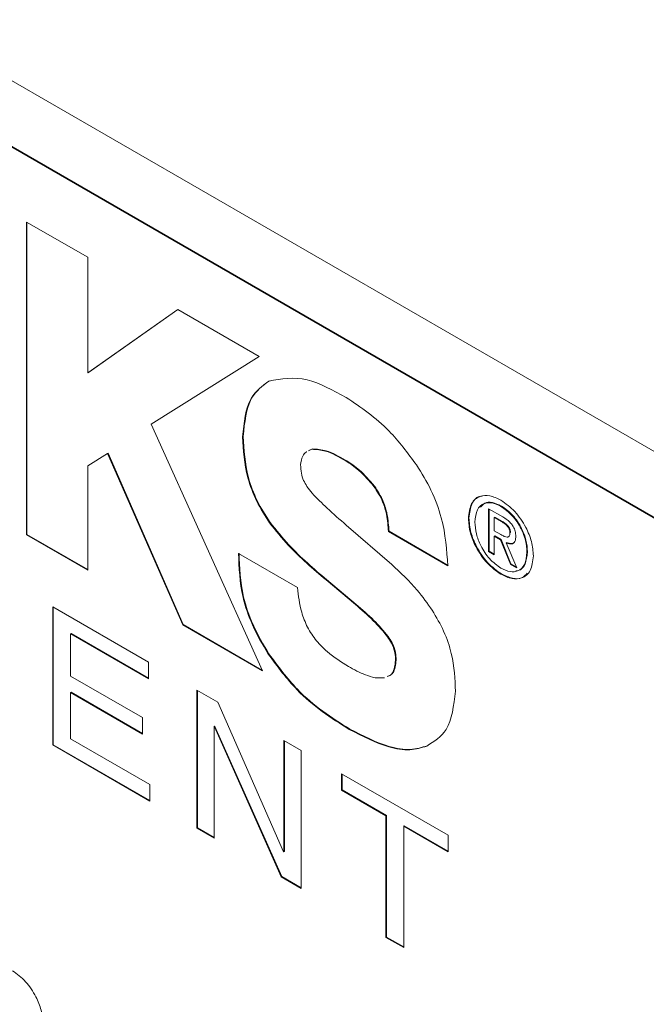
# Model space of a CAD drawing. Units: inches. Extents: x 4.79 to 12.74, y 1.79 to 10.06.
# Drawn here: x 11.51 to 11.7, y 9.12 to 9.42 of the extents above; entities that cross this region are included whole.
import ezdxf

# ---------------------------------------------------------------- set-up
doc = ezdxf.new("R2010")
doc.units = ezdxf.units.IN
doc.header["$MEASUREMENT"] = 0

msp = doc.modelspace()

# ---------------------------------------------------------------- linework, layer by layer
at = {"color": 7, "linetype": 'Continuous', "lineweight": 15}
for p, q in [((11.21679, 9.56823), (11.92357, 9.16021)), ((11.92377, 9.13986), (11.21697, 9.54792)), ((11.9236, 9.13976), (11.21679, 9.54781)), ((11.51461, 9.35551), (11.53351, 9.34469)), ((11.51461, 9.2595), (11.51461, 9.35551)), ((11.51479, 9.2596), (11.51479, 9.35541)), ((11.53351, 9.34469), (11.53351, 9.30922)), ((11.53351, 9.30922), (11.56112, 9.32867)), ((11.53369, 9.30933), (11.56114, 9.32866)), ((11.56112, 9.32867), (11.58607, 9.31426)), ((11.58607, 9.31426), (11.55293, 9.2934)), ((11.53369, 9.30933), (11.53351, 9.30922)), ((11.55293, 9.2934), (11.58709, 9.21765)), ((11.58117, 9.28963), (11.581, 9.28952)), ((11.6023, 9.28571), (11.60122, 9.28521)), ((11.60247, 9.28581), (11.60139, 9.28531)), ((11.60247, 9.28581), (11.6023, 9.28571)), ((11.53956, 9.28439), (11.53351, 9.28062)), ((11.53973, 9.28449), (11.53956, 9.28439)), ((11.56262, 9.23178), (11.53956, 9.28439)), ((11.5628, 9.23188), (11.53973, 9.28449)), ((11.61266, 9.28239), (11.61248, 9.28228)), ((11.53351, 9.28062), (11.53351, 9.24859)), ((11.62152, 9.27444), (11.62134, 9.27433)), ((11.65655, 9.26747), (11.66089, 9.26497)), ((11.65655, 9.25434), (11.65655, 9.26747)), ((11.65673, 9.25444), (11.65673, 9.26737)), ((11.66054, 9.2683), (11.66036, 9.2682)), ((11.65053, 9.26463), (11.65035, 9.26452)), ((11.65846, 9.26489), (11.65828, 9.26479)), ((11.65828, 9.26073), (11.65828, 9.26479)), ((11.65828, 9.26479), (11.66062, 9.26344)), ((11.65846, 9.26489), (11.6608, 9.26354)), ((11.58948, 9.2632), (11.5893, 9.2631)), ((11.61282, 9.26247), (11.6268, 9.25036)), ((11.66034, 9.25954), (11.65828, 9.26073)), ((11.6608, 9.26354), (11.66062, 9.26344)), ((11.51479, 9.2596), (11.51461, 9.2595)), ((11.53351, 9.24859), (11.51461, 9.2595)), ((11.53351, 9.24879), (11.51479, 9.2596)), ((11.62599, 9.26054), (11.62581, 9.26044)), ((11.64401, 9.24995), (11.62581, 9.26044)), ((11.64419, 9.25005), (11.62599, 9.26054)), ((11.65846, 9.25914), (11.65828, 9.25904)), ((11.66026, 9.2579), (11.65828, 9.25904)), ((11.65828, 9.25904), (11.65828, 9.25335)), ((11.66044, 9.258), (11.65846, 9.25914)), ((11.66044, 9.258), (11.66026, 9.2579)), ((11.66326, 9.25047), (11.66026, 9.2579)), ((11.66344, 9.25057), (11.66044, 9.258)), ((11.66328, 9.26019), (11.6631, 9.26008)), ((11.66213, 9.25711), (11.66195, 9.25701)), ((11.66195, 9.25701), (11.66519, 9.24936)), ((11.57977, 9.25375), (11.59792, 9.24323)), ((11.65673, 9.25444), (11.65655, 9.25434)), ((11.65828, 9.25335), (11.65655, 9.25434)), ((11.65828, 9.25355), (11.65673, 9.25444)), ((11.66852, 9.25424), (11.66834, 9.25413)), ((11.66344, 9.25057), (11.66326, 9.25047)), ((11.66519, 9.24936), (11.66326, 9.25047)), ((11.66508, 9.24963), (11.66344, 9.25057)), ((11.6068, 9.24571), (11.60663, 9.24561)), ((11.61567, 9.23801), (11.60663, 9.24561)), ((11.61585, 9.23811), (11.6068, 9.24571)), ((11.66054, 9.24743), (11.66036, 9.24733)), ((11.5227, 9.2373), (11.55211, 9.22032)), ((11.5227, 9.19492), (11.5227, 9.2373)), ((11.52288, 9.19502), (11.52288, 9.2372)), ((11.61585, 9.23811), (11.61567, 9.23801)), ((11.5628, 9.23188), (11.56262, 9.23178)), ((11.58709, 9.21765), (11.56262, 9.23178)), ((11.58697, 9.21793), (11.5628, 9.23188)), ((11.52834, 9.22918), (11.52816, 9.22908)), ((11.52816, 9.22908), (11.52816, 9.21609)), ((11.55211, 9.21525), (11.52816, 9.22908)), ((11.55211, 9.21545), (11.52834, 9.22918)), ((11.62574, 9.22824), (11.62556, 9.22814)), ((11.58908, 9.2229), (11.5889, 9.22279)), ((11.55211, 9.22032), (11.55211, 9.21525)), ((11.62804, 9.21989), (11.62786, 9.21979)), ((11.52816, 9.21609), (11.55026, 9.20333)), ((11.62168, 9.21554), (11.62459, 9.2155)), ((11.52834, 9.21111), (11.52816, 9.21101)), ((11.52816, 9.21101), (11.52816, 9.19685)), ((11.55026, 9.19825), (11.52816, 9.21101)), ((11.55026, 9.19846), (11.52834, 9.21111)), ((11.56696, 9.21175), (11.57342, 9.20802)), ((11.56696, 9.16937), (11.56696, 9.21175)), ((11.56713, 9.16947), (11.56714, 9.21165)), ((11.57342, 9.20802), (11.5936, 9.16213)), ((11.55026, 9.20333), (11.55026, 9.19825)), ((11.57242, 9.20066), (11.57224, 9.20056)), ((11.57224, 9.20056), (11.57224, 9.16632)), ((11.57235, 9.20049), (11.57224, 9.20056)), ((11.57253, 9.20059), (11.57235, 9.20049)), ((11.59287, 9.15441), (11.57235, 9.20049)), ((11.57253, 9.20059), (11.57242, 9.20066)), ((11.59305, 9.15451), (11.57253, 9.20059)), ((11.61393, 9.1998), (11.61375, 9.1997)), ((11.52288, 9.19502), (11.5227, 9.19492)), ((11.5525, 9.17771), (11.5227, 9.19492)), ((11.5525, 9.17792), (11.52288, 9.19502)), ((11.52816, 9.19685), (11.5525, 9.18279)), ((11.59372, 9.1963), (11.599, 9.19325)), ((11.59372, 9.16207), (11.59372, 9.1963)), ((11.59389, 9.16217), (11.59389, 9.1962)), ((11.63777, 9.1947), (11.63759, 9.1946)), ((11.599, 9.19325), (11.599, 9.15087)), ((11.61137, 9.18611), (11.64415, 9.16718)), ((11.61137, 9.18104), (11.61137, 9.18611)), ((11.61155, 9.18114), (11.61155, 9.186)), ((11.5525, 9.18279), (11.5525, 9.17771)), ((11.61155, 9.18114), (11.61137, 9.18104)), ((11.62504, 9.17315), (11.61137, 9.18104)), ((11.62521, 9.17325), (11.61155, 9.18114)), ((11.62521, 9.17325), (11.62504, 9.17315)), ((11.62504, 9.13584), (11.62504, 9.17315)), ((11.62521, 9.13594), (11.62521, 9.17325)), ((11.63067, 9.1701), (11.63049, 9.17)), ((11.63049, 9.17), (11.63049, 9.13269)), ((11.64415, 9.16211), (11.63049, 9.17)), ((11.64415, 9.16232), (11.63067, 9.1701)), ((11.56713, 9.16947), (11.56696, 9.16937)), ((11.57224, 9.16632), (11.56696, 9.16937)), ((11.57224, 9.16653), (11.56713, 9.16947)), ((11.64415, 9.16718), (11.64415, 9.16211)), ((11.5936, 9.16213), (11.59372, 9.16207)), ((11.59389, 9.16217), (11.59372, 9.16207)), ((11.59305, 9.15451), (11.59287, 9.15441)), ((11.599, 9.15087), (11.59287, 9.15441)), ((11.599, 9.15108), (11.59305, 9.15451)), ((11.62521, 9.13594), (11.62504, 9.13584)), ((11.63049, 9.13269), (11.62504, 9.13584)), ((11.63049, 9.1329), (11.62521, 9.13594))]:
    msp.add_line(p, q, dxfattribs=at)
for points, knots in [([(11.581, 9.28952), (11.58145, 9.2939), (11.58226, 9.30171), (11.58701, 9.30514), (11.5891, 9.30665)], [0, 0, 0, 0, 0.5611807, 1, 1, 1, 1]), ([(11.58117, 9.28963), (11.58163, 9.294), (11.58244, 9.30181), (11.58719, 9.30524), (11.58928, 9.30675)], [0, 0, 0, 0, 0.5611807, 1, 1, 1, 1]), ([(11.5891, 9.30665), (11.5929, 9.30732), (11.60012, 9.30861), (11.60873, 9.30389), (11.61281, 9.30165)], [0, 0, 0, 0, 0.5261331, 1, 1, 1, 1]), ([(11.61281, 9.30165), (11.61736, 9.29859), (11.6252, 9.29332), (11.63172, 9.28458), (11.63445, 9.28091)], [0, 0, 0, 0, 0.5805716, 1, 1, 1, 1]), ([(11.5893, 9.2631), (11.58791, 9.26527), (11.58508, 9.26968), (11.58162, 9.27907), (11.58124, 9.28543), (11.581, 9.28952)], [0, 0, 0, 0, 0.256149, 0.521324, 1, 1, 1, 1]), ([(11.58948, 9.2632), (11.58809, 9.26537), (11.58526, 9.26978), (11.5818, 9.27917), (11.58142, 9.28553), (11.58117, 9.28963)], [0, 0, 0, 0, 0.256149, 0.521324, 1, 1, 1, 1]), ([(11.6007, 9.28497), (11.60063, 9.28494), (11.60009, 9.28471), (11.59923, 9.28352), (11.59898, 9.28191), (11.59883, 9.28096)], [0, 0, 0, 0, 0.055904, 0.443339, 1, 1, 1, 1]), ([(11.61248, 9.28228), (11.61046, 9.28343), (11.60691, 9.28546), (11.60369, 9.28564), (11.6023, 9.28571)], [0, 0, 0, 0, 0.569498, 1, 1, 1, 1]), ([(11.61266, 9.28239), (11.61063, 9.28354), (11.60708, 9.28556), (11.60386, 9.28574), (11.60247, 9.28581)], [0, 0, 0, 0, 0.569498, 1, 1, 1, 1]), ([(11.62134, 9.27433), (11.61984, 9.27606), (11.61704, 9.2793), (11.61393, 9.28134), (11.61248, 9.28228)], [0, 0, 0, 0, 0.535567, 1, 1, 1, 1]), ([(11.62152, 9.27444), (11.62002, 9.27617), (11.61722, 9.2794), (11.6141, 9.28144), (11.61266, 9.28239)], [0, 0, 0, 0, 0.535567, 1, 1, 1, 1]), ([(11.59883, 9.28096), (11.59887, 9.28011), (11.59893, 9.27858), (11.59963, 9.27623), (11.60085, 9.27413), (11.6018, 9.27289), (11.60233, 9.2722)], [0, 0, 0, 0, 0.297098, 0.535744, 0.738767, 1, 1, 1, 1]), ([(11.63445, 9.28091), (11.63601, 9.27836), (11.6392, 9.27317), (11.64322, 9.26223), (11.6437, 9.25476), (11.64401, 9.24995)], [0, 0, 0, 0, 0.2543755, 0.5188122, 1, 1, 1, 1]), ([(11.62581, 9.26044), (11.62568, 9.26219), (11.62546, 9.26512), (11.62409, 9.27003), (11.62233, 9.27278), (11.62134, 9.27433)], [0, 0, 0, 0, 0.389332, 0.655164, 1, 1, 1, 1]), ([(11.62599, 9.26054), (11.62586, 9.26229), (11.62564, 9.26522), (11.62427, 9.27014), (11.62251, 9.27288), (11.62152, 9.27444)], [0, 0, 0, 0, 0.389332, 0.655164, 1, 1, 1, 1]), ([(11.60233, 9.2722), (11.60386, 9.27066), (11.60729, 9.26721), (11.61085, 9.26416), (11.61282, 9.26247)], [0, 0, 0, 0, 0.4453559, 1, 1, 1, 1]), ([(11.65035, 9.26452), (11.65054, 9.26615), (11.65092, 9.26931), (11.65365, 9.27143), (11.65691, 9.2717), (11.6592, 9.27064), (11.66036, 9.27009)], [0, 0, 0, 0, 0.287368, 0.560321, 0.77648, 1, 1, 1, 1]), ([(11.65053, 9.26463), (11.65073, 9.26621), (11.65114, 9.2693), (11.65305, 9.2713), (11.65442, 9.27135), (11.65454, 9.27135)], [0, 0, 0, 0, 0.490119, 0.955652, 1, 1, 1, 1]), ([(11.66036, 9.27009), (11.66182, 9.26904), (11.6647, 9.26697), (11.66797, 9.26214), (11.66997, 9.25725), (11.67021, 9.25443), (11.67033, 9.25299)], [0, 0, 0, 0, 0.280862, 0.553668, 0.770801, 1, 1, 1, 1]), ([(11.65233, 9.26338), (11.65248, 9.26473), (11.65276, 9.26734), (11.65489, 9.26921), (11.65754, 9.26951), (11.65941, 9.26864), (11.66036, 9.2682)], [0, 0, 0, 0, 0.289745, 0.561652, 0.775732, 1, 1, 1, 1]), ([(11.65406, 9.26792), (11.65446, 9.2684), (11.65536, 9.26947), (11.65774, 9.26958), (11.65959, 9.26873), (11.66054, 9.2683)], [0, 0, 0, 0, 0.27987, 0.631566, 1, 1, 1, 1]), ([(11.66036, 9.2682), (11.66156, 9.26733), (11.66391, 9.26564), (11.66653, 9.26163), (11.66808, 9.25763), (11.66825, 9.25532), (11.66834, 9.25413)], [0, 0, 0, 0, 0.2808062, 0.5511621, 0.7686359, 1, 1, 1, 1]), ([(11.66054, 9.2683), (11.66174, 9.26743), (11.66409, 9.26574), (11.6667, 9.26173), (11.66825, 9.25773), (11.66843, 9.25542), (11.66852, 9.25424)], [0, 0, 0, 0, 0.2808062, 0.5511621, 0.7686359, 1, 1, 1, 1]), ([(11.66036, 9.24733), (11.65889, 9.24838), (11.65599, 9.25046), (11.65271, 9.25532), (11.6507, 9.26024), (11.65047, 9.26307), (11.65035, 9.26452)], [0, 0, 0, 0, 0.2811871, 0.5534009, 0.7702488, 1, 1, 1, 1]), ([(11.66054, 9.24743), (11.65907, 9.24849), (11.65617, 9.25057), (11.65289, 9.25542), (11.65088, 9.26034), (11.65065, 9.26317), (11.65053, 9.26463)], [0, 0, 0, 0, 0.2811871, 0.5534009, 0.7702488, 1, 1, 1, 1]), ([(11.66089, 9.26497), (11.66134, 9.26469), (11.66218, 9.26418), (11.6633, 9.26317), (11.66422, 9.26195), (11.66483, 9.26042), (11.66488, 9.25945), (11.6649, 9.25892)], [0, 0, 0, 0, 0.231981, 0.423274, 0.587744, 0.777122, 1, 1, 1, 1]), ([(11.60663, 9.24561), (11.60267, 9.24896), (11.59659, 9.2541), (11.59119, 9.26077), (11.5893, 9.2631)], [0, 0, 0, 0, 0.65068, 1, 1, 1, 1]), ([(11.6068, 9.24571), (11.60285, 9.24906), (11.59677, 9.2542), (11.59137, 9.26087), (11.58948, 9.2632)], [0, 0, 0, 0, 0.65068, 1, 1, 1, 1]), ([(11.66036, 9.24922), (11.65915, 9.25009), (11.65679, 9.25179), (11.65415, 9.25582), (11.6526, 9.25985), (11.65242, 9.26218), (11.65233, 9.26338)], [0, 0, 0, 0, 0.281065, 0.55033, 0.767403, 1, 1, 1, 1]), ([(11.66062, 9.26344), (11.66092, 9.26326), (11.6615, 9.2629), (11.66219, 9.26229), (11.66264, 9.26169), (11.6629, 9.26119), (11.66307, 9.26063), (11.66309, 9.26027), (11.6631, 9.26008)], [0, 0, 0, 0, 0.2643705, 0.5099384, 0.6241176, 0.7373324, 0.8587022, 1, 1, 1, 1]), ([(11.6608, 9.26354), (11.6611, 9.26336), (11.66167, 9.26301), (11.66237, 9.26239), (11.66282, 9.26179), (11.66308, 9.26129), (11.66325, 9.26073), (11.66327, 9.26038), (11.66328, 9.26019)], [0, 0, 0, 0, 0.2643705, 0.5099384, 0.6241176, 0.7373324, 0.8587022, 1, 1, 1, 1]), ([(11.6631, 9.26008), (11.66309, 9.25986), (11.66308, 9.25946), (11.66291, 9.25902), (11.66263, 9.25877), (11.66213, 9.25869), (11.66134, 9.25897), (11.66069, 9.25934), (11.66034, 9.25954)], [0, 0, 0, 0, 0.151692, 0.275228, 0.384219, 0.491416, 0.727635, 1, 1, 1, 1]), ([(11.6649, 9.25892), (11.66488, 9.25853), (11.66485, 9.25782), (11.66447, 9.25706), (11.66384, 9.25665), (11.66298, 9.25663), (11.6623, 9.25688), (11.66195, 9.25701)], [0, 0, 0, 0, 0.215776, 0.399727, 0.571133, 0.777315, 1, 1, 1, 1]), ([(11.66443, 9.25709), (11.6643, 9.25699), (11.66397, 9.25673), (11.66315, 9.25674), (11.66248, 9.25698), (11.66213, 9.25711)], [0, 0, 0, 0, 0.220776, 0.595396, 1, 1, 1, 1]), ([(11.5889, 9.22279), (11.58717, 9.22575), (11.58387, 9.23139), (11.58016, 9.24235), (11.57992, 9.24935), (11.57977, 9.25375)], [0, 0, 0, 0, 0.290289, 0.554638, 1, 1, 1, 1]), ([(11.58908, 9.2229), (11.58735, 9.22585), (11.58405, 9.23149), (11.58033, 9.24245), (11.5801, 9.24945), (11.57995, 9.25385)], [0, 0, 0, 0, 0.290289, 0.554638, 1, 1, 1, 1]), ([(11.66834, 9.25413), (11.6682, 9.25277), (11.66792, 9.25013), (11.6658, 9.24823), (11.66317, 9.24792), (11.66131, 9.24878), (11.66036, 9.24922)], [0, 0, 0, 0, 0.292976, 0.565204, 0.778076, 1, 1, 1, 1]), ([(11.67033, 9.25299), (11.67013, 9.25135), (11.66976, 9.24817), (11.66704, 9.24602), (11.66379, 9.24573), (11.66152, 9.24679), (11.66036, 9.24733)], [0, 0, 0, 0, 0.289491, 0.562835, 0.778206, 1, 1, 1, 1]), ([(11.66852, 9.25424), (11.66837, 9.2529), (11.66807, 9.25031), (11.66645, 9.24849), (11.66518, 9.24844), (11.66493, 9.24842)], [0, 0, 0, 0, 0.463675, 0.894514, 1, 1, 1, 1]), ([(11.6268, 9.25036), (11.6295, 9.24786), (11.63399, 9.24372), (11.63778, 9.23839), (11.63928, 9.23629)], [0, 0, 0, 0, 0.604053, 1, 1, 1, 1]), ([(11.66845, 9.2477), (11.66796, 9.24717), (11.66683, 9.24593), (11.66394, 9.24588), (11.66168, 9.24691), (11.66054, 9.24743)], [0, 0, 0, 0, 0.273575, 0.631451, 1, 1, 1, 1]), ([(11.59792, 9.24323), (11.59815, 9.24073), (11.59852, 9.23677), (11.60026, 9.23261), (11.6009, 9.23107)], [0, 0, 0, 0, 0.630701, 1, 1, 1, 1]), ([(11.62556, 9.22814), (11.62412, 9.22984), (11.62098, 9.23353), (11.61753, 9.23644), (11.61567, 9.23801)], [0, 0, 0, 0, 0.4611377, 1, 1, 1, 1]), ([(11.62574, 9.22824), (11.62429, 9.22994), (11.62115, 9.23363), (11.61771, 9.23654), (11.61585, 9.23811)], [0, 0, 0, 0, 0.4611377, 1, 1, 1, 1]), ([(11.63928, 9.23629), (11.64051, 9.23416), (11.64301, 9.22986), (11.64599, 9.22106), (11.64622, 9.21518), (11.64638, 9.21141)], [0, 0, 0, 0, 0.260148, 0.526008, 1, 1, 1, 1]), ([(11.6009, 9.23107), (11.60179, 9.22965), (11.60358, 9.22679), (11.60796, 9.22252), (11.61132, 9.22039), (11.6135, 9.21902)], [0, 0, 0, 0, 0.259883, 0.520903, 1, 1, 1, 1]), ([(11.62786, 9.21979), (11.62793, 9.22053), (11.62806, 9.22193), (11.62762, 9.22419), (11.62675, 9.22629), (11.62597, 9.2275), (11.62556, 9.22814)], [0, 0, 0, 0, 0.296037, 0.557848, 0.76611, 1, 1, 1, 1]), ([(11.62804, 9.21989), (11.62811, 9.22063), (11.62823, 9.22204), (11.6278, 9.22429), (11.62693, 9.2264), (11.62615, 9.2276), (11.62574, 9.22824)], [0, 0, 0, 0, 0.296037, 0.557848, 0.76611, 1, 1, 1, 1]), ([(11.61375, 9.1997), (11.6082, 9.20323), (11.59918, 9.20896), (11.59175, 9.21896), (11.5889, 9.22279)], [0, 0, 0, 0, 0.616359, 1, 1, 1, 1]), ([(11.61393, 9.1998), (11.60837, 9.20333), (11.59936, 9.20906), (11.59193, 9.21906), (11.58908, 9.2229)], [0, 0, 0, 0, 0.616359, 1, 1, 1, 1]), ([(11.6135, 9.21902), (11.61525, 9.21807), (11.61802, 9.21658), (11.6207, 9.21582), (11.62168, 9.21554)], [0, 0, 0, 0, 0.632453, 1, 1, 1, 1]), ([(11.62543, 9.21591), (11.62581, 9.21605), (11.62668, 9.21636), (11.62751, 9.21778), (11.62774, 9.21911), (11.62786, 9.21979)], [0, 0, 0, 0, 0.273704, 0.627999, 1, 1, 1, 1]), ([(11.62561, 9.21601), (11.62599, 9.21615), (11.62686, 9.21647), (11.62768, 9.21788), (11.62792, 9.21921), (11.62804, 9.21989)], [0, 0, 0, 0, 0.273704, 0.627999, 1, 1, 1, 1]), ([(11.64638, 9.21141), (11.64586, 9.20702), (11.64492, 9.19913), (11.63984, 9.19599), (11.63759, 9.1946)], [0, 0, 0, 0, 0.556375, 1, 1, 1, 1]), ([(11.63759, 9.1946), (11.6359, 9.19408), (11.63237, 9.193), (11.62423, 9.19434), (11.61784, 9.19761), (11.61375, 9.1997)], [0, 0, 0, 0, 0.2493458, 0.5205317, 1, 1, 1, 1]), ([(11.63777, 9.1947), (11.63607, 9.19418), (11.63254, 9.1931), (11.62441, 9.19444), (11.61801, 9.19771), (11.61393, 9.1998)], [0, 0, 0, 0, 0.2493458, 0.5205317, 1, 1, 1, 1]), ([(11.51032, 9.12561), (11.51172, 9.1246), (11.51446, 9.12261), (11.51751, 9.11798), (11.51936, 9.11341), (11.51958, 9.11079), (11.51969, 9.10946)], [0, 0, 0, 0, 0.284595, 0.559064, 0.775808, 1, 1, 1, 1])]:
    msp.add_open_spline(points, degree=3, knots=knots, dxfattribs=at)

doc.saveas('drawing.dxf')
